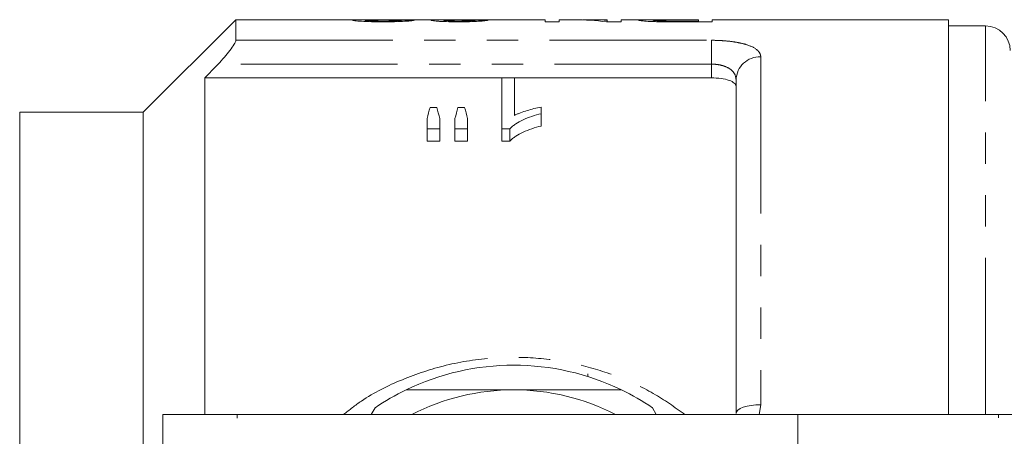
# Model space of a CAD drawing. Units: millimetres. Extents: x 132 to 274, y 87 to 260.
# Drawn here: x 153 to 193, y 118 to 135 of the extents above; entities that cross this region are included whole.
import ezdxf

# ---------------------------------------------------------------- set-up
doc = ezdxf.new("R2010")
doc.units = ezdxf.units.MM
doc.linetypes.add('PHANTOM', pattern=[12.7, 6.35, -1.27, 1.27, -1.27, 1.27, -1.27])

msp = doc.modelspace()

# ---------------------------------------------------------------- linework, layer by layer
at = {"color": 7, "linetype": 'Continuous', "lineweight": 15}
for p, q in [((162.161, 134.69), (158.411, 130.94)), ((167.234, 134.69), (162.161, 134.69)), ((162.161, 133.859), (162.161, 134.69)), ((170.229, 134.69), (167.921, 134.69)), ((174.68, 134.69), (171.442, 134.69)), ((174.68, 134.69), (174.68, 134.607)), ((174.68, 134.607), (175.244, 134.607)), ((175.876, 134.69), (175.244, 134.69)), ((175.244, 134.607), (175.244, 134.69)), ((177.193, 134.69), (176.56, 134.69)), ((177.161, 134.607), (177.757, 134.607)), ((177.193, 134.69), (177.193, 134.67)), ((177.193, 134.607), (177.193, 134.67)), ((178.796, 134.69), (177.757, 134.69)), ((177.757, 134.607), (177.757, 134.69)), ((179.469, 134.609), (179.469, 134.643)), ((179.92, 134.69), (180.885, 134.69)), ((180.885, 134.641), (179.93, 134.641)), ((179.93, 134.607), (179.93, 134.641)), ((179.98, 134.607), (181.449, 134.607)), ((180.885, 134.69), (180.885, 134.641)), ((180.885, 134.607), (180.885, 134.641)), ((191.011, 134.69), (181.449, 134.69)), ((181.449, 134.607), (181.449, 134.69)), ((191.011, 134.69), (191.011, 118.69)), ((192.511, 134.44), (191.011, 134.44)), ((172.93, 132.338), (173.443, 132.338)), ((172.93, 130.272), (172.93, 132.338)), ((173.443, 132.338), (173.443, 130.817)), ((160.911, 132.336), (160.911, 118.69)), ((172.93, 132.336), (160.911, 132.336)), ((181.411, 132.336), (173.443, 132.336)), ((182.411, 118.737), (182.411, 132.254)), ((174.52, 131.151), (174.52, 130.885)), ((158.411, 130.94), (153.411, 130.94)), ((153.411, 130.69), (153.411, 130.94)), ((158.411, 111.69), (158.411, 130.94)), ((170.025, 131.131), (170.295, 131.131)), ((171.145, 131.131), (171.421, 131.131)), ((174.52, 130.885), (174.52, 130.385)), ((153.411, 123.437), (153.411, 130.69)), ((169.905, 130.272), (169.905, 130.688)), ((170.417, 130.688), (170.417, 130.272)), ((171.033, 130.272), (171.033, 130.688)), ((171.546, 130.688), (171.546, 130.272)), ((170.417, 130.272), (169.905, 130.272)), ((169.905, 130.272), (169.905, 129.772)), ((170.417, 130.272), (170.417, 129.772)), ((171.546, 130.272), (171.033, 130.272)), ((171.033, 130.272), (171.033, 129.772)), ((171.546, 130.272), (171.546, 129.772)), ((173.26, 130.272), (172.93, 130.272)), ((172.93, 130.272), (172.93, 129.772)), ((173.26, 130.272), (173.26, 129.772)), ((169.905, 129.772), (170.417, 129.772)), ((171.033, 129.772), (171.546, 129.772)), ((172.93, 129.772), (173.26, 129.772)), ((153.411, 117.943), (153.411, 123.437)), ((176.411, 120.346), (176.411, 120.229)), ((167.796, 118.965), (167.637, 118.69)), ((179.184, 118.69), (179.025, 118.965)), ((159.211, 109.389), (159.211, 118.69)), ((162.212, 118.69), (159.211, 118.69)), ((184.911, 118.69), (162.212, 118.69)), ((184.911, 111.97), (184.911, 118.69)), ((193.032, 118.69), (184.911, 118.69)), ((195.153, 118.69), (193.032, 118.69)), ((153.411, 103.437), (153.411, 117.943))]:
    msp.add_line(p, q, dxfattribs=at)
at = {"color": 8, "linetype": 'PHANTOM', "lineweight": 0}
for p, q in [((192.511, 118.69), (192.511, 134.44)), ((162.161, 133.859), (181.411, 133.859)), ((181.411, 133.859), (181.411, 132.894)), ((183.411, 133.191), (183.411, 119.087)), ((181.411, 132.894), (161.442, 132.894)), ((181.411, 132.336), (181.411, 132.894)), ((183.411, 119.087), (183.344, 118.69)), ((162.212, 108.389), (162.212, 118.69)), ((193.032, 110.932), (193.032, 118.69))]:
    msp.add_line(p, q, dxfattribs=at)
at = {"color": 8, "linetype": 'PHANTOM', "lineweight": 0, "flags": 128}
msp.add_lwpolyline([(183.411, 119.087), (183.216, 119.08), (183.028, 119.06), (182.855, 119.028), (182.704, 118.984), (182.579, 118.931), (182.487, 118.871), (182.43, 118.805), (182.411, 118.737)], dxfattribs=at)
at = {"color": 7, "linetype": 'Continuous', "lineweight": 15}
for centre, radius, start, end in [((192.511, 133.44), 1, 0, 90), ((173.411, 110.69), 10, 64.1581, 115.8419), ((173.411, 110.69), 10, 115.8419, 124.1581), ((173.411, 110.69), 9, 90, 117.266), ((173.411, 110.69), 9, 62.734, 90), ((173.411, 110.69), 10, 55.8419, 64.1581)]:
    msp.add_arc(centre, radius, start, end, dxfattribs=at)
at = {"color": 8, "linetype": 'PHANTOM', "lineweight": 0}
msp.add_arc((183.38, 132.222), 0.97, 88.2138, 178.0947, dxfattribs=at)
at = {"color": 7, "linetype": 'Continuous', "lineweight": 15}
for centre, major_axis, ratio, start_param, end_param in [((160.68, 110.69), (240, 0), 0.1, 1.534464, 1.536602), ((171.442, 110.69), (0, 24), 0.114583, 0, 0.014958), ((162.629, 110.69), (240, 0), 0.1, 1.530187, 1.532325), ((175.876, 110.69), (0, 24), 0.642148, 6.199755, 6.283185), ((176.56, 110.69), (0, 24), 0.642148, 6.242141, 6.305377), ((171.73, 111.19), (0, 22.75), 0.155763, 0.502186, 0.541312), ((168.555, 111.19), (0, 22.75), 0.158879, 5.741873, 5.780999), ((172.737, 111.19), (0, 22.75), 0.145379, 0.502186, 0.541312), ((169.647, 111.19), (0, 22.75), 0.161994, 5.741873, 5.780999)]:
    msp.add_ellipse(centre, major_axis=major_axis, ratio=ratio, start_param=start_param, end_param=end_param, dxfattribs=at)
for points, knots in [([(167.603, 134.687), (167.483, 134.688), (167.24, 134.691), (166.947, 134.689), (166.905, 134.678), (166.885, 134.673)], [0, 0, 0, 0, 0.3321147, 0.6723639, 1, 1, 1, 1]), ([(166.885, 134.673), (166.887, 134.67), (166.892, 134.667), (166.922, 134.66), (166.944, 134.656), (167.041, 134.644), (167.136, 134.636), (167.368, 134.621), (167.508, 134.615), (167.73, 134.61), (167.807, 134.609), (167.96, 134.607), (168.038, 134.607), (168.116, 134.607)], [0, 0, 0, 0, 0.125, 0.125, 0.25, 0.25, 0.5, 0.5, 0.75, 0.75, 0.875, 0.875, 1, 1, 1, 1]), ([(167.398, 134.673), (167.412, 134.677), (167.445, 134.685), (167.656, 134.689), (167.837, 134.689), (167.921, 134.689)], [0, 0, 0, 0, 0.284111, 0.671911, 1, 1, 1, 1]), ([(168.127, 134.641), (168.036, 134.641), (167.946, 134.641), (167.816, 134.644), (167.774, 134.645), (167.695, 134.648), (167.657, 134.649), (167.552, 134.654), (167.493, 134.658), (167.435, 134.664), (167.421, 134.666), (167.403, 134.67), (167.399, 134.672), (167.398, 134.673)], [0, 0, 0, 0, 0.25, 0.25, 0.375, 0.375, 0.5, 0.5, 0.75, 0.75, 0.875, 0.875, 1, 1, 1, 1]), ([(168.116, 134.607), (168.195, 134.607), (168.275, 134.607), (168.432, 134.609), (168.509, 134.61), (168.739, 134.615), (168.885, 134.621), (169.067, 134.632), (169.121, 134.636), (169.214, 134.644), (169.254, 134.649), (169.317, 134.657), (169.341, 134.661), (169.378, 134.668), (169.389, 134.671), (169.398, 134.674)], [0, 0, 0, 0, 0.125, 0.125, 0.25, 0.25, 0.5, 0.5, 0.625, 0.625, 0.75, 0.75, 0.875, 0.875, 1, 1, 1, 1]), ([(168.885, 134.676), (168.883, 134.674), (168.881, 134.672), (168.866, 134.669), (168.854, 134.667), (168.819, 134.662), (168.797, 134.66), (168.743, 134.656), (168.71, 134.654), (168.602, 134.648), (168.513, 134.645), (168.326, 134.641), (168.226, 134.641), (168.127, 134.641)], [0, 0, 0, 0, 0.125, 0.125, 0.25, 0.25, 0.375, 0.375, 0.5, 0.5, 0.75, 0.75, 1, 1, 1, 1]), ([(170.61, 134.689), (170.534, 134.689), (170.459, 134.689), (170.325, 134.687), (170.264, 134.686), (170.166, 134.683), (170.128, 134.681), (170.089, 134.678), (170.08, 134.676), (170.068, 134.673), (170.066, 134.672), (170.065, 134.67)], [0, 0, 0, 0, 0.25, 0.25, 0.5, 0.5, 0.75, 0.75, 0.875, 0.875, 1, 1, 1, 1]), ([(170.065, 134.67), (170.067, 134.667), (170.072, 134.664), (170.103, 134.657), (170.127, 134.653), (170.187, 134.646), (170.223, 134.642), (170.308, 134.635), (170.358, 134.631), (170.52, 134.621), (170.649, 134.616), (170.849, 134.61), (170.918, 134.609), (171.06, 134.607), (171.131, 134.607), (171.202, 134.607)], [0, 0, 0, 0, 0.125, 0.125, 0.25, 0.25, 0.375, 0.375, 0.5, 0.5, 0.75, 0.75, 0.875, 0.875, 1, 1, 1, 1]), ([(170.229, 134.69), (170.265, 134.69), (170.373, 134.69), (170.515, 134.69), (170.61, 134.689)], [0, 0, 0, 0, 0.326972, 1, 1, 1, 1]), ([(170.577, 134.671), (170.578, 134.672), (170.581, 134.674), (170.598, 134.677), (170.611, 134.678), (170.65, 134.681), (170.675, 134.682), (170.737, 134.684), (170.772, 134.684), (170.886, 134.686), (170.97, 134.686), (171.101, 134.687), (171.146, 134.687), (171.236, 134.687), (171.282, 134.687), (171.327, 134.687)], [0, 0, 0, 0, 0.125, 0.125, 0.25, 0.25, 0.375, 0.375, 0.5, 0.5, 0.75, 0.75, 0.875, 0.875, 1, 1, 1, 1]), ([(171.186, 134.641), (171.108, 134.641), (171.031, 134.641), (170.883, 134.644), (170.815, 134.647), (170.699, 134.653), (170.651, 134.657), (170.606, 134.662), (170.595, 134.664), (170.58, 134.667), (170.578, 134.669), (170.577, 134.671)], [0, 0, 0, 0, 0.25, 0.25, 0.5, 0.5, 0.75, 0.75, 0.875, 0.875, 1, 1, 1, 1]), ([(171.122, 134.69), (171.028, 134.69), (170.855, 134.69), (170.679, 134.69), (170.619, 134.689), (170.61, 134.689)], [0, 0, 0, 0, 0.509361, 0.926374, 1, 1, 1, 1]), ([(171.454, 134.69), (171.4, 134.69), (171.345, 134.69), (171.234, 134.69), (171.178, 134.69), (171.122, 134.69)], [0, 0, 0, 0, 0.5, 0.5, 1, 1, 1, 1]), ([(171.859, 134.672), (171.852, 134.671), (171.844, 134.669), (171.822, 134.665), (171.807, 134.664), (171.757, 134.658), (171.71, 134.654), (171.587, 134.648), (171.514, 134.645), (171.395, 134.642), (171.355, 134.642), (171.271, 134.641), (171.229, 134.641), (171.186, 134.641)], [0, 0, 0, 0, 0.125, 0.125, 0.25, 0.25, 0.5, 0.5, 0.75, 0.75, 0.875, 0.875, 1, 1, 1, 1]), ([(171.202, 134.607), (171.274, 134.607), (171.345, 134.607), (171.484, 134.609), (171.553, 134.61), (171.757, 134.616), (171.881, 134.621), (172.093, 134.635), (172.179, 134.643), (172.274, 134.654), (172.3, 134.657), (172.343, 134.664), (172.358, 134.667), (172.372, 134.67)], [0, 0, 0, 0, 0.125, 0.125, 0.25, 0.25, 0.5, 0.5, 0.75, 0.75, 0.875, 0.875, 1, 1, 1, 1]), ([(171.327, 134.687), (171.334, 134.687), (171.34, 134.687), (171.346, 134.687), (171.352, 134.687), (171.358, 134.687), (171.364, 134.687), (171.377, 134.687), (171.389, 134.687), (171.401, 134.687)], [0, 0, 0, 0, 0.00001849471, 0.00001849471, 0.00001849471, 0.0000369921, 0.0000369921, 0.0000369921, 0.0000739588, 0.0000739588, 0.0000739588, 0.0000739588]), ([(179.274, 134.688), (179.173, 134.689), (178.961, 134.689), (178.699, 134.69), (178.508, 134.688), (178.486, 134.679), (178.475, 134.675)], [0, 0, 0, 0, 0.2080709, 0.4408434, 0.7083571, 1, 1, 1, 1]), ([(178.475, 134.675), (178.476, 134.673), (178.479, 134.67), (178.498, 134.664), (178.512, 134.661), (178.571, 134.652), (178.631, 134.644), (178.791, 134.63), (178.894, 134.624), (179.069, 134.617), (179.13, 134.615), (179.256, 134.612), (179.321, 134.611), (179.387, 134.61)], [0, 0, 0, 0, 0.125, 0.125, 0.25, 0.25, 0.5, 0.5, 0.75, 0.75, 0.875, 0.875, 1, 1, 1, 1]), ([(179.039, 134.676), (179.04, 134.677), (179.043, 134.679), (179.06, 134.682), (179.074, 134.683), (179.134, 134.687), (179.201, 134.688), (179.378, 134.689), (179.485, 134.69), (179.701, 134.69), (179.81, 134.69), (179.92, 134.69)], [0, 0, 0, 0, 0.125, 0.125, 0.25, 0.25, 0.5, 0.5, 0.75, 0.75, 1, 1, 1, 1]), ([(179.469, 134.643), (179.435, 134.644), (179.402, 134.644), (179.339, 134.646), (179.31, 134.648), (179.226, 134.651), (179.18, 134.655), (179.106, 134.661), (179.08, 134.664), (179.046, 134.67), (179.041, 134.673), (179.039, 134.676)], [0, 0, 0, 0, 0.125, 0.125, 0.25, 0.25, 0.5, 0.5, 0.75, 0.75, 1, 1, 1, 1]), ([(179.387, 134.61), (179.436, 134.609), (179.485, 134.608), (179.534, 134.608), (179.584, 134.608), (179.633, 134.607), (179.683, 134.607), (179.782, 134.607), (179.881, 134.607), (179.98, 134.607)], [0, 0, 0, 0, 0.0001488869, 0.0001488869, 0.0001488869, 0.0002977245, 0.0002977245, 0.0002977245, 0.0005946746, 0.0005946746, 0.0005946746, 0.0005946746]), ([(179.93, 134.641), (179.853, 134.641), (179.775, 134.641), (179.621, 134.641), (179.544, 134.642), (179.469, 134.643)], [0, 0, 0, 0, 0.5, 0.5, 1, 1, 1, 1]), ([(161.442, 132.894), (161.53, 132.986), (161.615, 133.079), (161.778, 133.266), (161.855, 133.361), (161.991, 133.539), (162.051, 133.624), (162.136, 133.768), (162.161, 133.825), (162.161, 133.859)], [0, 0, 0, 0, 0.25, 0.25, 0.5, 0.5, 0.75, 0.75, 1, 1, 1, 1]), ([(182.411, 131.987), (182.411, 132.035), (182.387, 132.081), (182.291, 132.166), (182.22, 132.204), (182.038, 132.267), (181.927, 132.293), (181.682, 132.327), (181.547, 132.336), (181.411, 132.336)], [0, 0, 0, 0, 0.25, 0.25, 0.5, 0.5, 0.75, 0.75, 1, 1, 1, 1]), ([(173.443, 130.817), (173.482, 130.836), (173.52, 130.855), (173.601, 130.889), (173.643, 130.906), (173.771, 130.954), (173.859, 130.983), (174.042, 131.038), (174.134, 131.064), (174.323, 131.112), (174.421, 131.132), (174.52, 131.151)], [0, 0, 0, 0, 0.125, 0.125, 0.25, 0.25, 0.5, 0.5, 0.75, 0.75, 1, 1, 1, 1]), ([(174.52, 130.885), (174.39, 130.852), (174.262, 130.816), (174.019, 130.734), (173.903, 130.688), (173.687, 130.586), (173.584, 130.53), (173.448, 130.44), (173.404, 130.409), (173.326, 130.344), (173.293, 130.308), (173.26, 130.272)], [0, 0, 0, 0, 0.25, 0.25, 0.5, 0.5, 0.75, 0.75, 0.875, 0.875, 1, 1, 1, 1]), ([(173.26, 129.772), (173.293, 129.808), (173.326, 129.844), (173.404, 129.909), (173.448, 129.94), (173.584, 130.03), (173.686, 130.086), (173.903, 130.187), (174.019, 130.234), (174.262, 130.316), (174.39, 130.352), (174.52, 130.385)], [0, 0, 0, 0, 0.125, 0.125, 0.25, 0.25, 0.5, 0.5, 0.75, 0.75, 1, 1, 1, 1]), ([(173.411, 119.69), (172.766, 119.69), (171.468, 119.69), (170.019, 119.69), (169.218, 119.69), (169.052, 119.69)], [0, 0, 0, 0, 0.438647, 0.883198, 1, 1, 1, 1]), ([(177.77, 119.69), (177.288, 119.69), (176.323, 119.69), (174.865, 119.69), (173.889, 119.69), (173.411, 119.69)], [0, 0, 0, 0, 0.336154, 0.674241, 1, 1, 1, 1])]:
    msp.add_open_spline(points, degree=3, knots=knots, dxfattribs=at)
at = {"color": 8, "linetype": 'PHANTOM', "lineweight": 0}
for points, knots in [([(183.411, 133.191), (183.411, 133.24), (183.399, 133.286), (183.353, 133.376), (183.318, 133.42), (183.179, 133.542), (183.039, 133.615), (182.77, 133.704), (182.668, 133.73), (182.449, 133.777), (182.332, 133.796), (182.084, 133.827), (181.952, 133.839), (181.685, 133.855), (181.549, 133.859), (181.411, 133.859)], [0, 0, 0, 0, 0.125, 0.125, 0.25, 0.25, 0.5, 0.5, 0.625, 0.625, 0.75, 0.75, 0.875, 0.875, 1, 1, 1, 1]), ([(181.411, 132.894), (181.483, 132.894), (181.555, 132.889), (181.694, 132.873), (181.762, 132.86), (181.953, 132.812), (182.065, 132.764), (182.24, 132.646), (182.306, 132.576), (182.39, 132.423), (182.411, 132.34), (182.411, 132.254)], [0, 0, 0, 0, 0.125, 0.125, 0.25, 0.25, 0.5, 0.5, 0.75, 0.75, 1, 1, 1, 1]), ([(166.524, 118.69), (166.76, 118.878), (167.481, 119.452), (168.879, 120.138), (170.677, 120.742), (172.51, 121.022), (174.322, 121.017), (176.006, 120.761), (177.604, 120.268), (179.064, 119.6), (179.926, 118.988), (180.344, 118.69)], [0, 0, 0, 0, 0.0617219, 0.1887989, 0.3144863, 0.444185, 0.5581228, 0.6752329, 0.7838524, 0.8949288, 1, 1, 1, 1])]:
    msp.add_open_spline(points, degree=3, knots=knots, dxfattribs=at)
at = {"color": 7, "linetype": 'Continuous', "lineweight": 15}
msp.add_open_spline([(161.442, 132.894), (161.265, 132.708), (161.088, 132.522), (160.911, 132.336)], degree=3, dxfattribs=at)

doc.saveas('drawing.dxf')
